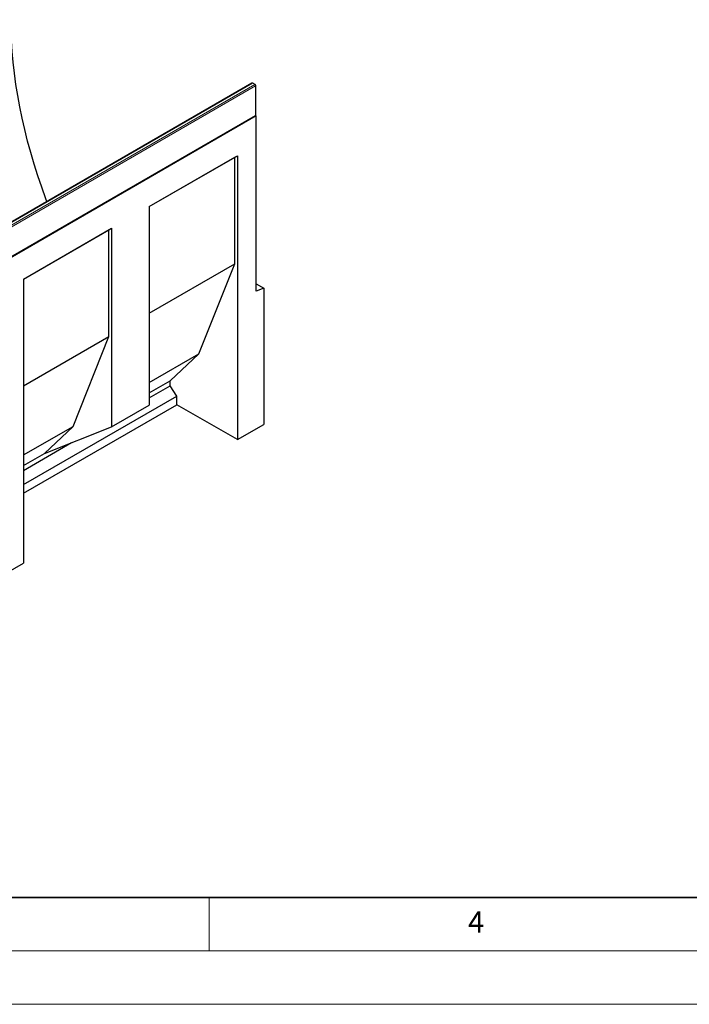
# Model space of a CAD drawing. Units: millimetres. Extents: x 0 to 420, y 0 to 297.
# Drawn here: x 147 to 210, y 0 to 92 of the extents above; entities that cross this region are included whole.
import ezdxf

# ---------------------------------------------------------------- set-up
doc = ezdxf.new("R2010")
doc.units = ezdxf.units.MM
doc.styles.add('SLDTEXTSTYLE0', font='TXT', dxfattribs={"width": 0.605})

msp = doc.modelspace()

# ---------------------------------------------------------------- linework, layer by layer
at = {"color": 7, "linetype": 'Continuous', "lineweight": 25}
for p, q in [((169.0182, 86.3272), (133.8042, 65.9987)), ((169.3303, 86.2048), (169.1182, 86.3272)), ((169.3803, 83.3419), (169.3803, 86.1182)), ((169.4217, 83.2603), (98.711, 42.4399)), ((134.1164, 62.9268), (169.3303, 83.2553)), ((169.4217, 83.2603), (169.3669, 83.2919)), ((169.4217, 66.8478), (169.4217, 83.2603)), ((159.4041, 74.7704), (167.6539, 79.5329)), ((159.4041, 74.7704), (167.4065, 79.39)), ((167.4065, 79.39), (167.6539, 79.5329)), ((167.4065, 69.3996), (167.4065, 79.39)), ((167.6539, 79.5329), (167.6539, 52.926)), ((159.4041, 74.7704), (159.4041, 56.1655)), ((147.6188, 67.9669), (155.8686, 72.7294)), ((147.6188, 67.9668), (155.6211, 72.5865)), ((155.6211, 72.5865), (155.8686, 72.7294)), ((155.6211, 62.5961), (155.6211, 72.5865)), ((155.8686, 72.7294), (155.8686, 54.1245)), ((159.4041, 64.78), (167.4065, 69.3996)), ((164.0477, 60.9685), (167.4065, 69.3996)), ((147.6188, 67.9669), (147.6188, 41.3599)), ((169.4217, 67.5202), (170.1288, 67.112)), ((170.1288, 67.112), (169.4217, 66.8478)), ((170.1288, 67.112), (170.1288, 54.3547)), ((147.6188, 57.9765), (155.6211, 62.5961)), ((152.2623, 54.165), (155.6211, 62.5961)), ((159.4041, 58.2879), (164.0477, 60.9685)), ((161.3607, 58.437), (164.0477, 60.9685)), ((159.4041, 57.3075), (161.3607, 58.437)), ((161.3607, 57.974), (161.3607, 58.437)), ((159.4041, 56.8445), (161.3607, 57.974)), ((161.9971, 57.0081), (161.3607, 57.974)), ((147.6188, 48.7077), (161.9971, 57.0081)), ((161.9971, 56.1916), (161.9971, 57.0081)), ((147.6188, 47.8912), (161.9971, 56.1916)), ((155.8686, 54.1245), (159.4041, 56.1655)), ((167.6539, 52.926), (161.9971, 56.1916)), ((147.6188, 51.4843), (152.2623, 54.165)), ((149.5753, 51.6335), (152.2623, 54.165)), ((149.5753, 51.6335), (155.8686, 54.1245)), ((167.6539, 52.926), (170.1288, 54.3547)), ((147.6188, 50.041), (152.1267, 52.6434)), ((147.6188, 50.504), (149.5753, 51.6335)), ((144.0832, 39.3189), (147.6188, 41.3599))]:
    msp.add_line(p, q, dxfattribs=at)
at = {"color": 8, "linetype": 'Continuous', "lineweight": 18}
for p, q in [((169.0682, 86.3223), (133.8542, 65.9937)), ((134.0664, 65.8713), (169.2803, 86.1998)), ((169.351, 86.0774), (134.1371, 65.7488)), ((169.2803, 86.1998), (169.0682, 86.3223)), ((169.351, 83.3011), (169.351, 86.0774)), ((134.1371, 62.9726), (169.351, 83.3011))]:
    msp.add_line(p, q, dxfattribs=at)
at = {"color": 7, "linetype": 'Continuous', "lineweight": 35}
msp.add_line((20, 10), (415, 10), dxfattribs=at)
at = {"color": 7, "linetype": 'Continuous', "lineweight": 18}
for p, q in [((165, 10), (165, 5)), ((15, 5), (415, 5)), ((0, 0), (420, 0))]:
    msp.add_line(p, q, dxfattribs=at)
at = {"color": 7, "linetype": 'Continuous', "lineweight": 25, "flags": 128}
msp.add_lwpolyline([(149.8119, 75.2397), (149.7202, 75.4859), (149.3303, 76.5712), (148.9638, 77.6566), (148.621, 78.7411), (148.3022, 79.8235), (148.0078, 80.9029), (147.738, 81.9783), (147.4932, 83.0485), (147.2734, 84.1125), (147.079, 85.1693), (146.9102, 86.2179), (146.767, 87.2573), (146.6497, 88.2865), (146.5584, 89.3044), (146.493, 90.3101), (146.4538, 91.3026), (146.4407, 92.2809)], dxfattribs=at)
at = {"color": 7, "linetype": 'Continuous', "lineweight": 25}
for centre, start, end in [((169.0682, 86.2406), 60.002688, 119.997312), ((169.2803, 86.1182), 0, 60.002688), ((169.2803, 83.3419), 299.997312, 0)]:
    msp.add_arc(centre, 0.1, start, end, dxfattribs=at)
at = {"color": 8, "linetype": 'Continuous', "lineweight": 18}
for centre, radius, start, end in [((169.0389, 86.2814), 0.0503, 54.382423, 114.307119), ((169.0974, 86.2814), 0.0503, 65.692881, 125.617577), ((169.3096, 86.1589), 0.0503, 65.692881, 125.617577), ((169.1975, 86.0704), 0.1537, 2.605478, 57.394522), ((169.3302, 86.1232), 0.0503, 294.374658, 354.305201), ((169.302, 83.2957), 0.0493, 305.013333, 6.298848), ((169.3302, 83.3469), 0.0503, 294.374658, 354.305201)]:
    msp.add_arc(centre, radius, start, end, dxfattribs=at)

# ---------------------------------------------------------------- texts
at = {"color": 7, "linetype": 'Continuous', "lineweight": 18, "insert": (190.0227, 8.7073), "char_height": 2, "attachment_point": 2, "style": 'SLDTEXTSTYLE0'}
msp.add_mtext('4', dxfattribs=at)

doc.saveas('drawing.dxf')
